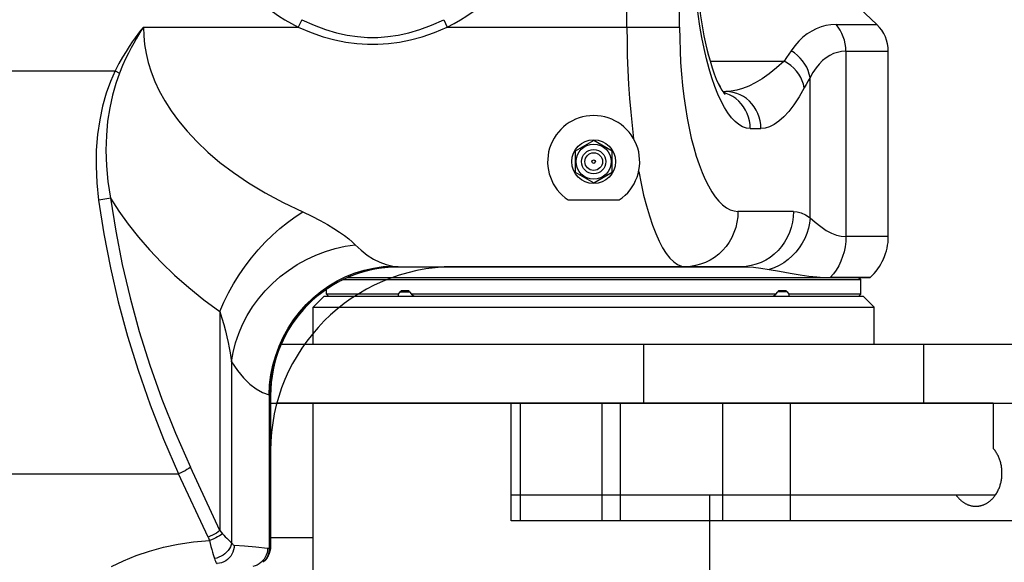
# Model space of a CAD drawing. Extents: x -241 to 226, y -138 to 180.
# Drawn here: x 103 to 113, y -81 to -75 of the extents above; entities that cross this region are included whole.
import ezdxf

# ---------------------------------------------------------------- set-up
doc = ezdxf.new("R2010")
doc.units = 0
doc.layers.get('0').update_dxf_attribs({"linetype": 'CONTINUOUS'})
doc.layers.get('DEFPOINTS').update_dxf_attribs({"linetype": 'CONTINUOUS'})
doc.styles.get("Standard").update_dxf_attribs({"font": 'ROMANS', "bigfont": 'EXTFONT'})
doc.dimstyles.new('ISO-25', dxfattribs={"dimtxt": 2.5, "dimasz": 2.5, "dimexe": 1.25, "dimexo": 0.625, "dimtad": 1, "dimtxsty": 'STANDARD', "dimcen": 2.5, "dimazin": 3, "dimtfac": 1, "dimtmove": 0, "dimatfit": 3})

# ---------------------------------------------------------------- blocks, each defined once
blk = doc.blocks.new('DTL0002')
at = {"color": 191, "linetype": 'CONTINUOUS'}
for p, q in [((-703.11, 456.68), (-712.11, 465.24)), ((-700, 399.18), (-700, 449.43)), ((-744.94, 438.5), (-744.12, 438.5)), ((-740.04, 391), (-817.99, 391)), ((-705, 388), (-834.75, 388)), ((-708, 388), (-707.5, 387.5)), ((-704.96, 388.04), (-705, 388)), ((-707.5, 383.5), (-707.5, 387.5)), ((-844.85, 383), (-706.8, 383)), ((-708, 383), (-707.5, 383.5)), ((-706.8, 383), (-703.8, 380)), ((-848.97, 380), (-703.8, 380)), ((-703.8, 370), (-703.8, 380)), ((-856.2, 370), (-856.2, 372.9)), ((-858.43, 370), (-602.13, 370)), ((-671.51, 354), (-865.98, 354)), ((-856.2, 122), (-856.2, 354)), ((-802.38, 329), (-802.38, 354)), ((-671.51, 354), (-613.93, 354)), ((-671.51, 354), (-671.51, 341.71)), ((-867.73, 341), (-867.73, 315.18)), ((-670.95, 329), (-802.38, 329)), ((-748.59, 329), (-748.59, 151)), ((-869.83, 310.79), (-869.83, 310.79))]:
    blk.add_line(p, q, dxfattribs=at)
for points in [[(-752.13, 470.1), (-751.94, 467.58), (-751.69, 464.78), (-751.37, 461.93), (-750.99, 459.1), (-750.55, 456.32), (-750.07, 453.67), (-749.54, 451.18), (-748.98, 448.89), (-748.41, 446.81), (-747.84, 444.96), (-747.27, 443.33), (-746.71, 441.92), (-746.18, 440.73), (-745.69, 439.75), (-745.25, 438.98), (-744.88, 438.41), (-744.59, 438.01), (-744.4, 437.79), (-744.31, 437.7), (-744.31, 437.7)], [(-867.73, 315.18), (-867.73, 315.08), (-867.78, 314.42), (-867.91, 313.77), (-868.1, 313.15), (-868.37, 312.56), (-868.7, 312), (-869.09, 311.5), (-869.54, 311.03), (-869.83, 310.79)]]:
    blk.add_lwpolyline(points, dxfattribs=at)
for centre, radius, start, end in [((-710, 449.43), 10, 0, 46.4097), ((-715, 399.18), 15, 312.0408, 0), ((-817.73, 341), 50, 90.2935, 180)]:
    blk.add_arc(centre, radius, start, end, dxfattribs=at)
for points, knots in [([(-670.95, 329), (-670.85, 329.14), (-670.66, 329.43), (-670.39, 329.88), (-670.15, 330.35), (-669.94, 330.83), (-669.75, 331.32), (-669.59, 331.82), (-669.45, 332.32), (-669.34, 332.83), (-669.25, 333.35), (-669.19, 333.87), (-669.15, 334.39), (-669.13, 334.91), (-669.14, 335.44), (-669.17, 335.96), (-669.23, 336.48), (-669.31, 337), (-669.41, 337.52), (-669.54, 338.03), (-669.7, 338.53), (-669.88, 339.02), (-670.09, 339.51), (-670.32, 339.98), (-670.58, 340.44), (-670.86, 340.88), (-671.17, 341.31), (-671.39, 341.58), (-671.51, 341.71)], [0, 0, 0, 0, 0.523181, 1.046859, 1.570721, 2.094366, 2.617842, 3.141296, 3.664767, 4.188252, 4.711722, 5.235096, 5.758368, 6.281731, 6.805387, 7.329486, 7.853979, 8.378782, 8.903872, 9.429289, 9.95515, 10.481655, 11.008752, 11.535824, 12.062319, 12.587855, 13.112255, 13.635575, 13.635575, 13.635575, 13.635575]), ([(-681.55, 329), (-681.49, 328.91), (-681.37, 328.74), (-681.17, 328.5), (-680.96, 328.26), (-680.75, 328.02), (-680.52, 327.8), (-680.29, 327.59), (-680.05, 327.38), (-679.79, 327.19), (-679.53, 327.01), (-679.27, 326.84), (-678.99, 326.69), (-678.71, 326.55), (-678.41, 326.42), (-678.12, 326.31), (-677.82, 326.22), (-677.51, 326.14), (-677.2, 326.08), (-676.88, 326.03), (-676.57, 326.01), (-676.36, 326), (-676.25, 326)], [0, 0, 0, 0, 0.316138, 0.632564, 0.949153, 1.26582, 1.582522, 1.899259, 2.215984, 2.532638, 2.849213, 3.165757, 3.482371, 3.799067, 4.115796, 4.432559, 4.749417, 5.066475, 5.383635, 5.700677, 6.017394, 6.333612, 6.333612, 6.333612, 6.333612]), ([(-676.25, 326), (-676.15, 326), (-675.93, 326.01), (-675.62, 326.03), (-675.3, 326.08), (-674.99, 326.14), (-674.69, 326.22), (-674.38, 326.31), (-674.09, 326.42), (-673.8, 326.55), (-673.51, 326.69), (-673.24, 326.84), (-672.97, 327.01), (-672.71, 327.19), (-672.46, 327.38), (-672.21, 327.59), (-671.98, 327.8), (-671.75, 328.02), (-671.54, 328.25), (-671.33, 328.49), (-671.13, 328.74), (-671.01, 328.91), (-670.95, 329)], [0, 0, 0, 0, 0.316097, 0.632694, 0.949614, 1.266652, 1.583588, 1.900326, 2.216967, 2.533575, 2.850151, 3.166644, 3.483067, 3.799522, 4.116055, 4.432658, 4.749274, 5.065856, 5.382402, 5.698871, 6.015176, 6.331193, 6.331193, 6.331193, 6.331193])]:
    blk.add_open_spline(points, degree=3, knots=knots, dxfattribs=at)
blk = doc.blocks.new('DTL0003')
at = {"color": 140, "linetype": 'CONTINUOUS'}
for p, q in [((69.021487, -121.499906), (69.021487, -87.98868)), ((83.319398, -121.5), (83.319398, -87.988675)), ((136.894775, -120.823577), (127.896044, -112.257112)), ((-19.276821, -119.490556), (-20.257705, -121.5)), ((19.276781, -119.490556), (20.257664, -121.5)), ((-62.240453, -121.499733), (-20.25804, -121.499821)), ((20.257997, -121.499823), (83.319398, -121.5)), ((125.817888, -120.823577), (136.894775, -120.823577)), ((128.475656, -128.066464), (128.475643, -178.319282)), ((128.475656, -128.066465), (139.999808, -128.066465)), ((139.999808, -178.319282), (139.999808, -128.066465)), ((91.599187, -130.728665), (111.733429, -130.728716)), ((-147.057787, -133.393949), (-69.914251, -133.394064)), ((-69.914251, -133.394064), (-68.751116, -133.970686)), ((118.750984, -173.235236), (118.750924, -135.167798)), ((95.060605, -139), (95.885097, -139)), ((102.525091, -148.999999), (105.41706, -149)), ((59.999966, -152.226497), (54.999966, -155.113249)), ((64.999966, -155.113249), (59.999966, -152.226497)), ((54.999966, -155.113249), (54.999966, -160.886751)), ((64.999966, -160.886751), (64.999966, -155.113249)), ((54.999966, -160.886751), (59.999966, -163.773503)), ((59.999966, -163.773503), (64.999966, -160.886751)), ((53.071505, -168.404158), (66.928417, -168.404158)), ((114.260694, -171.5), (99.179561, -171.5)), ((139.999808, -178.319282), (128.475643, -178.319282)), ((6.926976, -186.5), (99.962773, -186.5)), ((134.999777, -189.5), (-6.853074, -189.5)), ((135.044695, -189.459311), (124.234316, -189.459311)), ((131.999784, -189.500024), (132.499784, -190.000024)), ((135.044695, -189.459311), (134.999808, -189.5)), ((-7.937658, -190), (132.499808, -190)), ((132.499808, -193.999952), (132.499808, -190)), ((-13.200192, -194.5), (-16.200192, -197.5)), ((-16.200192, -197.5), (-13.200192, -194.5)), ((-13.200192, -194.5), (133.199808, -194.5)), ((-12.500192, -193.999952), (-12.500192, -192.647808)), ((6.997366, -193.999952), (-12.500192, -193.999952)), ((-12.000144, -194.5), (-12.500192, -193.999952)), ((6.997366, -193.999952), (7.482524, -193.292893)), ((7.011092, -194.5), (6.997366, -193.999952)), ((7.482524, -193.292893), (10.01806, -193.292893)), ((7.972596, -193), (9.508131, -193)), ((10.01806, -193.292893), (10.532835, -193.999952)), ((109.46688, -193.999952), (10.532835, -193.999952)), ((10.532835, -193.999952), (11.253737, -194.5)), ((108.745978, -194.5), (109.46688, -193.999952)), ((109.46688, -193.999952), (109.981654, -193.292893)), ((112.517185, -193.292893), (109.981654, -193.292893)), ((110.491582, -193), (112.027114, -193)), ((112.517185, -193.292893), (113.002342, -193.999952)), ((113.002342, -193.999952), (112.988615, -194.5)), ((132.499808, -193.999952), (113.002342, -193.999952)), ((131.999761, -194.5), (132.499808, -193.999952)), ((133.199808, -194.5), (136.199808, -197.5)), ((-16.200192, -197.5), (136.199808, -197.5)), ((-16.200192, -207.5), (-16.200192, -197.5)), ((136.199808, -207.5), (136.199808, -197.5)), ((-41.476846, -198.668796), (-41.476623, -258.095716)), ((-24.78716, -207.5), (241.991044, -207.5)), ((73.501887, -207.5), (73.501887, -223.5)), ((149.579002, -207.5), (149.579002, -223.5)), ((-38.317277, -212.331369), (-38.317242, -261.379158)), ((-28.135394, -221.245366), (-28.135394, -262.790412)), ((-27.730783, -221.5), (-27.806831, -221.5)), ((-27.730783, -221.5), (-27.730783, -262.316503)), ((-27.730783, -223.5), (241.991044, -223.5)), ((-16.200192, -455.5), (-16.200192, -223.5)), ((37.623765, -255.5), (37.623765, -223.5)), ((40.158078, -255.5), (40.158078, -223.5)), ((62.347601, -255.5), (62.347601, -223.5)), ((67.278975, -255.5), (67.278975, -223.5)), ((95.017326, -223.5), (95.017326, -255.5)), ((113.389237, -223.5), (113.389237, -255.5)), ((-167.995319, -242.713976), (-52.700501, -242.71396)), ((-44.694776, -259.917132), (-52.700501, -242.71396)), ((-41.476623, -258.095716), (-49.48266, -240.891872)), ((241.991044, -255.5), (37.623791, -255.5)), ((91.415176, -255.5), (91.415176, -426.5)), ((-16.200192, -260.048033), (-27.730783, -260.048034))]:
    blk.add_line(p, q, dxfattribs=at)
for points in [[(102.525091, -148.999999), (101.486383, -148.882352), (100.449189, -148.528577), (99.420449, -147.939643), (98.406585, -147.119122), (97.412076, -146.071048), (96.440198, -144.798739), (95.49485, -143.306411), (94.58053, -141.600023), (93.701381, -139.686083), (92.861523, -137.572218), (92.065407, -135.268507), (91.316154, -132.782765), (90.616839, -130.123172), (89.970992, -127.300624), (89.381834, -124.326323), (88.852934, -121.215199), (88.388312, -117.988688), (87.992191, -114.676497), (87.670744, -111.342294), (87.425293, -108.026519)], [(87.873608, -107.398571), (88.055405, -109.924241), (88.310263, -112.721319), (88.628891, -115.567602), (89.009415, -118.404242), (89.447337, -121.175995), (89.935264, -123.831355), (90.462622, -126.323087), (91.016676, -128.613756), (91.586814, -130.688852), (92.163041, -132.542988), (92.734642, -134.173329), (93.290564, -135.580613), (93.819613, -136.769148), (94.309788, -137.745024), (94.748017, -138.51603), (95.120013, -139.09198), (95.410343, -139.485372), (95.60391, -139.713455), (95.687632, -139.799072), (95.689995, -139.801234)], [(-19.276821, -119.490556), (-15.93425, -120.991692), (-12.786276, -122.160049), (-9.792784, -123.04246), (-6.913277, -123.675337), (-4.115672, -124.083454), (-1.366625, -124.283435), (1.366597, -124.283435), (4.115637, -124.083453), (6.913245, -123.675336), (9.792747, -123.04246), (12.786244, -122.160046), (15.934238, -120.991681), (19.276781, -119.490556)], [(-62.240453, -121.499733), (-63.009547, -122.459905), (-63.753597, -123.426345), (-64.500803, -124.436561), (-65.275829, -125.530615), (-66.099743, -126.75048), (-66.979812, -128.125606), (-67.910137, -129.671017), (-68.888515, -131.413763), (-69.914251, -133.394064)], [(-62.240636, -121.5), (-62.911588, -122.536812), (-63.557276, -123.574551), (-64.202076, -124.652978), (-64.866935, -125.813793), (-65.56916, -127.099873), (-66.313814, -128.539695), (-67.094523, -130.146147), (-67.907834, -131.943938), (-68.751116, -133.970686)], [(-62.240645, -121.499733), (-62.162623, -123.85398), (-61.924347, -126.237442), (-61.516974, -128.659699), (-60.928984, -131.127131), (-60.146685, -133.643713), (-59.154876, -136.210724), (-57.937608, -138.826528), (-56.476651, -141.490495), (-54.750126, -144.203701), (-52.734823, -146.964064), (-50.411217, -149.761416), (-47.766254, -152.578222), (-44.790974, -155.395176), (-41.470047, -158.2005), (-37.779623, -160.987665), (-33.69727, -163.745682), (-29.206151, -166.457634), (-24.294007, -169.103069), (-18.951706, -171.659695)], [(-20.258134, -121.499821), (-16.744794, -122.963127), (-13.435586, -124.099775), (-10.289117, -124.95683), (-7.263062, -125.570739), (-4.323645, -125.966268), (-1.435638, -126.159978), (1.435609, -126.159978), (4.32361, -125.966267), (7.263029, -125.570738), (10.289079, -124.956829), (13.435553, -124.099772), (16.744782, -122.963116), (20.25809, -121.499823)], [(69.021487, -121.499906), (69.050423, -125.424556), (69.137186, -129.336925), (69.281581, -133.223319), (69.483226, -137.06998), (69.741569, -140.863264), (70.055906, -144.589954), (70.425387, -148.237), (70.848998, -151.791244)], [(83.319398, -121.5), (83.352137, -124.711022), (83.450301, -127.910739), (83.613629, -131.086323), (83.841633, -134.225045), (84.1336, -137.314331), (84.488638, -140.342026), (84.905652, -143.296044), (85.3833, -146.164159), (85.919991, -148.934197), (86.513894, -151.594194), (87.162927, -154.132389), (87.864731, -156.537244), (88.616675, -158.797539), (89.41585, -160.902461), (90.259072, -162.841694), (91.142879, -164.605498), (92.063546, -166.18482), (93.017094, -167.571382), (93.99931, -168.757782), (95.005763, -169.737578), (96.031842, -170.505379), (97.07278, -171.05691), (98.12369, -171.389076), (99.179561, -171.5)], [(125.817888, -120.823577), (124.425559, -120.892392), (123.06105, -121.101375), (121.732172, -121.452117), (120.446, -121.943365), (119.202067, -122.575107), (117.996393, -123.350656), (116.830775, -124.2717), (115.708068, -125.339404), (114.630179, -126.556341), (113.600152, -127.924909)], [(128.475635, -128.066465), (128.431798, -127.055691), (128.300736, -126.05527), (128.083793, -125.07545), (127.783189, -124.126266), (127.402005, -123.217441), (126.944144, -122.358285), (126.414296, -121.557596), (125.817888, -120.823577)], [(113.600152, -127.924909), (112.967157, -128.849164), (112.345005, -129.784291), (111.733429, -130.728716)], [(118.750924, -135.167797), (118.550389, -134.228452), (118.245147, -133.299646), (117.838625, -132.391803), (117.335384, -131.515109), (116.741071, -130.6794), (116.062354, -129.894055), (115.30685, -129.167885), (114.483034, -128.509038), (113.600152, -127.924908)], [(128.475656, -128.066464), (127.328262, -128.135287), (126.213544, -128.344272), (125.137219, -128.695013), (124.104227, -129.186257), (123.113326, -129.81799), (122.160538, -130.59353), (121.246546, -131.514564), (120.372889, -132.582258), (119.540418, -133.799187), (118.750924, -135.167798)], [(111.733411, -130.728716), (109.664958, -132.576114), (107.650863, -134.176324), (105.710779, -135.529051), (103.858238, -136.639334), (102.094184, -137.520225), (100.417152, -138.184717), (98.825988, -138.644864), (97.317045, -138.91288), (95.885086, -139)], [(117.179474, -137.971554), (116.962524, -137.02394), (116.635337, -136.087541), (116.201786, -135.173438), (115.667002, -134.292448), (115.037314, -133.454998), (114.320173, -132.670998), (113.524066, -131.949725), (112.658414, -131.299717), (111.733463, -130.728665)], [(-69.914251, -133.394064), (-71.172646, -136.239385), (-72.324394, -139.436053), (-73.31931, -142.927362), (-74.124141, -146.686738), (-74.70622, -150.660972), (-75.04614, -154.84341), (-75.123537, -159.214878), (-74.919804, -163.760672), (-74.416837, -168.468005)], [(-68.751116, -133.970686), (-69.766755, -136.810138), (-70.66778, -139.972539), (-71.410965, -143.39804), (-71.967378, -147.058549), (-72.309974, -150.901716), (-72.421539, -154.921466), (-72.284456, -159.100043), (-71.882326, -163.424366), (-71.198926, -167.883577)], [(118.750924, -135.167798), (118.218933, -136.092052), (117.695196, -137.027182), (117.179474, -137.971554)], [(105.41706, -149), (105.364843, -147.954715), (105.208764, -146.920883), (104.950534, -145.90983), (104.59298, -144.932634), (104.140021, -144), (103.59662, -143.122147), (102.96873, -142.308694), (102.26323, -141.568552), (101.48785, -140.90983), (100.651086, -140.339746), (99.762104, -139.864545), (98.830645, -139.489435), (97.866915, -139.218524), (96.881471, -139.054781), (95.885111, -139)], [(117.179474, -137.971554), (115.76281, -140.434762), (114.356097, -142.568388), (112.971645, -144.372046), (111.6197, -145.852447), (110.302901, -147.026983), (109.022832, -147.912978), (107.781731, -148.526505), (106.580069, -148.883852), (105.41706, -149)], [(102.525091, -148.999999), (102.472874, -147.954714), (102.316795, -146.920882), (102.058564, -145.90983), (101.70101, -144.932633), (101.248052, -144), (100.704651, -143.122148), (100.076761, -142.308694), (99.371261, -141.568552), (98.595881, -140.909831), (97.759117, -140.339747), (96.870136, -139.864546), (95.938677, -139.489435), (95.275825, -139.303103)], [(72.218658, -160.636969), (72.867707, -163.93492), (73.569492, -167.059575), (74.321375, -169.996365), (75.12045, -172.731249), (75.963534, -175.25083), (76.847169, -177.542461), (77.767631, -179.594385), (78.720945, -181.395854), (79.702902, -182.937257), (80.709074, -184.210228), (81.734854, -185.207767), (82.775482, -185.924325), (83.826067, -186.355881), (84.881653, -186.5)], [(-71.19895, -167.883449), (-71.664007, -167.989254), (-72.167273, -168.093589), (-72.701761, -168.195008), (-73.260054, -168.292102), (-73.834403, -168.383524), (-74.416837, -168.468005)], [(-71.19893, -167.883566), (-68.891053, -171.414956), (-66.359787, -174.940043), (-63.594668, -178.451554), (-60.582907, -181.943306), (-57.312313, -185.406221), (-53.77306, -188.82719), (-49.957722, -192.190031), (-45.86056, -195.476823), (-41.476846, -198.668796)], [(-71.19893, -167.883566), (-69.773507, -176.872805), (-68.000805, -185.910942), (-65.871153, -194.993359), (-63.374774, -204.113477), (-60.500679, -213.266923), (-57.23601, -222.451713), (-53.567628, -231.662802), (-49.48266, -240.891872)], [(-74.416837, -168.468005), (-72.991368, -177.609855), (-71.218657, -186.801201), (-69.088997, -196.037567), (-66.592613, -205.312261), (-63.718518, -214.620834), (-60.453855, -223.961265), (-56.785488, -233.328428), (-52.700503, -242.71396)], [(-41.476899, -198.668762), (-40.377042, -196.144737), (-39.134174, -193.63756), (-37.756591, -191.163966), (-36.253489, -188.740466), (-34.6349, -186.383235), (-32.911628, -184.108009), (-31.095175, -181.929973), (-29.197667, -179.863667), (-27.231769, -177.922881), (-25.210602, -176.120571), (-23.147659, -174.468767), (-21.056708, -172.978493), (-18.951706, -171.659698)], [(-18.951706, -171.659695), (-16.524983, -172.802926), (-14.304336, -173.942042), (-12.307982, -175.05192), (-10.53466, -176.118068), (-8.979374, -177.12982), (-7.635974, -178.078493), (-6.49231, -178.96071), (-5.530241, -179.779681), (-4.733432, -180.540388)], [(99.179561, -171.5), (99.110712, -172.970257), (98.90483, -174.426355), (98.563897, -175.85427), (98.091196, -177.240251), (97.49128, -178.570951), (96.769926, -179.833553), (95.934081, -181.015899), (94.991796, -182.106602), (93.952144, -183.095157), (92.825138, -183.972044), (91.621631, -184.728819), (90.353215, -185.358193), (89.032105, -185.854105), (87.671023, -186.211779), (86.283078, -186.427771), (84.881637, -186.5)], [(114.260694, -171.5), (114.191846, -172.970257), (113.985964, -174.426355), (113.64503, -175.85427), (113.17233, -177.240251), (112.572413, -178.570951), (111.85106, -179.833553), (111.015215, -181.015899), (110.072929, -182.106602), (109.033277, -183.095157), (107.906271, -183.972044), (106.702765, -184.728819), (105.434349, -185.358193), (104.113239, -185.854105), (102.752157, -186.211779), (101.364212, -186.427771), (99.96277, -186.5)], [(118.750924, -173.235199), (118.587223, -174.670302), (118.287621, -176.091607), (117.854999, -177.485448), (117.293518, -178.838422), (116.608576, -180.137522), (115.806757, -181.370256), (114.895773, -182.524772), (113.884382, -183.589969), (112.782308, -184.555604), (111.600149, -185.412395), (110.349269, -186.152102), (109.041697, -186.767613), (107.690005, -187.253011)], [(114.260694, -171.5), (115.266568, -171.596097), (116.332705, -171.895462), (117.486565, -172.427938), (118.750984, -173.235236)], [(118.750984, -173.235252), (120.112328, -174.384139), (121.633863, -175.608543), (123.128744, -176.646441), (124.55272, -177.423241), (125.917299, -177.944774), (127.219978, -178.231514), (128.475643, -178.319282)], [(128.475635, -178.319282), (128.420145, -179.712349), (128.254157, -181.093375), (127.979104, -182.450423), (127.597364, -183.771762), (127.112238, -185.045971), (126.527917, -186.262037), (125.849453, -187.409447), (125.08271, -188.478285), (124.234316, -189.459311)], [(-38.317279, -212.331366), (-37.886829, -209.750404), (-37.240544, -207.186245), (-36.38263, -204.655582), (-35.318672, -202.174889), (-34.055597, -199.760318), (-32.601629, -197.427587), (-30.966232, -195.191883), (-29.160054, -193.067761), (-27.194852, -191.069049), (-25.083422, -189.208759), (-22.839509, -187.499003), (-20.477721, -185.950911), (-18.013434, -184.574562), (-15.462692, -183.378916), (-12.842099, -182.371757), (-10.168717, -181.559642), (-7.45995, -180.947857), (-4.733432, -180.540386)], [(-4.733432, -180.540388), (-3.119509, -182.058903), (-1.463368, -183.36417), (0.228461, -184.449358), (1.949171, -185.308855), (3.691633, -185.93826), (5.448463, -186.334488)], [(-28.135394, -221.245366), (-27.982247, -218.540693), (-27.628221, -215.852272), (-27.075446, -213.196257), (-26.327242, -210.588607), (-25.388105, -208.044991), (-24.263678, -205.580694), (-22.960717, -203.210521), (-21.487053, -200.948716), (-19.851539, -198.808869), (-18.064003, -196.803837), (-16.135186, -194.945669), (-14.076678, -193.24553), (-11.900848, -191.713636), (-9.62077, -190.359191), (-7.250144, -189.190333), (-4.803215, -188.214087), (-2.294686, -187.436319), (0.26037, -186.861701), (2.846599, -186.493687), (5.448463, -186.334487)], [(-27.806831, -221.5), (-27.699758, -218.753932), (-27.3792, -216.024794), (-26.847133, -213.329412), (-26.106836, -210.684405), (-25.162876, -208.10608), (-24.02107, -205.610333), (-22.688459, -203.21255), (-21.17326, -200.927516), (-19.484812, -198.769318), (-17.633528, -196.751263), (-15.630819, -194.885791), (-13.489034, -193.184405), (-11.221377, -191.657594), (-8.841829, -190.314772), (-6.365062, -189.164216), (-3.806344, -188.213022), (-1.181452, -187.467053), (1.493432, -186.930908), (4.201815, -186.607893), (6.927, -186.5)], [(5.448463, -186.334488), (5.9277, -186.406327), (6.333546, -186.458106), (6.666571, -186.489459), (6.926939, -186.5)], [(99.962782, -186.5), (101.618489, -186.541714), (103.423039, -186.671637), (105.430744, -186.902701), (107.690005, -187.253011)], [(107.690005, -187.253011), (110.446627, -187.751644), (113.35666, -188.282922), (116.043457, -188.73334), (118.441789, -189.070458), (120.591436, -189.296798), (122.508609, -189.421233), (124.234316, -189.459311)], [(7.972596, -193), (7.881768, -193.008555), (7.792698, -193.034056), (7.706839, -193.076076), (7.625623, -193.13392), (7.550425, -193.206609), (7.482524, -193.292893)], [(10.01806, -193.292893), (9.946843, -193.206643), (9.868207, -193.13398), (9.783516, -193.076131), (9.694235, -193.034082), (9.601911, -193.008558), (9.508131, -193)], [(110.491582, -193), (110.397822, -193.008555), (110.30555, -193.034056), (110.216293, -193.076076), (110.131581, -193.13392), (110.052903, -193.206609), (109.981654, -193.292893)], [(112.517185, -193.292893), (112.449314, -193.206643), (112.374158, -193.13398), (112.292963, -193.076131), (112.20708, -193.034082), (112.117962, -193.008558), (112.027114, -193)], [(-41.476846, -198.668911), (-40.937706, -200.42718), (-40.444204, -202.179746), (-40.000542, -203.887378), (-39.606448, -205.527733), (-39.26082, -207.084366), (-38.962289, -208.543883), (-38.708147, -209.901121), (-38.494356, -211.161055), (-38.317277, -212.331379)], [(-38.317277, -212.331369), (-36.703377, -214.667527), (-35.04722, -216.675639), (-33.355388, -218.345168), (-31.634674, -219.667478), (-29.892196, -220.635793), (-28.135394, -221.245366)], [(-28.135394, -221.245366), (-28.028899, -221.355878), (-27.938712, -221.435541), (-27.864707, -221.483777), (-27.806831, -221.5)], [(-49.48266, -240.891872), (-49.932107, -241.227485), (-50.427962, -241.557472), (-50.961912, -241.876302), (-51.525006, -242.17863), (-52.107806, -242.459388), (-52.700543, -242.713869)], [(-41.476893, -258.095135), (-41.92634, -258.430748), (-42.422195, -258.760736), (-42.956145, -259.079565), (-43.519239, -259.381893), (-44.10204, -259.662651), (-44.694776, -259.917132)], [(-40.747281, -258.961888), (-41.151276, -259.256847), (-41.603609, -259.54732), (-42.097401, -259.82889), (-42.625142, -260.097276), (-43.178809, -260.348396), (-43.749981, -260.578432), (-44.329972, -260.783885)], [(-41.476623, -258.095434), (-41.106634, -258.513122), (-40.747288, -258.961888)], [(-40.747288, -258.961888), (-40.412316, -259.367235), (-40.030599, -259.773788), (-39.635334, -260.159789), (-39.250222, -260.516877), (-38.893551, -260.840624), (-38.578982, -261.128609), (-38.317242, -261.379132)], [(-70.942272, -267.858874), (-67.696176, -266.289127), (-64.25909, -264.884688), (-60.632004, -263.657138), (-56.817664, -262.619247), (-52.822055, -261.784894), (-48.654626, -261.168384), (-44.329903, -260.784058)], [(-44.694776, -259.917132), (-44.50966, -260.335291), (-44.329903, -260.784058)], [(-44.32993, -260.78406), (-44.134202, -261.60293), (-43.915893, -262.425507), (-43.693426, -263.206916), (-43.47906, -263.929992), (-43.28179, -264.585434), (-43.108072, -265.168252), (-42.962691, -265.67473)], [(-38.317281, -261.379092), (-38.4431, -261.93145), (-38.644153, -262.474913), (-38.917205, -263.00073), (-39.257857, -263.500431), (-39.660623, -263.965971), (-40.119019, -264.389851), (-40.625661, -264.765247), (-41.17239, -265.086112), (-41.750403, -265.34728), (-42.350391, -265.544544), (-42.962691, -265.674728)], [(-38.317242, -261.379158), (-38.207281, -261.576845), (-38.092415, -261.741833), (-37.973594, -261.872599), (-37.851697, -261.968086), (-37.727643, -262.027508), (-37.602392, -262.050373)], [(-37.602392, -262.050373), (-37.643103, -262.685785), (-37.760959, -263.310893), (-37.95405, -263.915559), (-38.219245, -264.489977), (-38.552241, -265.02483), (-38.947639, -265.511445), (-39.399027, -265.941931), (-39.899085, -266.309306), (-40.439702, -266.607613), (-41.012111, -266.832012), (-41.607029, -266.978867), (-42.214809, -267.045793)], [(-37.602392, -262.050373), (-34.77199, -262.203318), (-31.744624, -262.481432), (-28.520566, -262.909811)], [(-28.520566, -262.909811), (-28.566755, -263.54109), (-28.689135, -264.162247), (-28.885741, -264.763321), (-29.153423, -265.334674), (-29.487888, -265.867144), (-29.883772, -266.352194), (-30.334728, -266.782046), (-30.833524, -267.149806), (-31.372164, -267.449579), (-31.942008, -267.676557), (-32.533921, -267.8271)], [(-27.730782, -262.316891), (-27.731736, -262.423331), (-27.780991, -263.083078), (-27.904554, -263.728266), (-28.100581, -264.35012), (-28.366221, -264.941385), (-28.697717, -265.495087), (-29.090771, -266.004946), (-29.540979, -266.465576), (-29.825856, -266.707689)], [(-28.135394, -262.790412), (-28.136823, -263.433643), (-28.221949, -264.065648), (-28.389289, -264.6754), (-28.635921, -265.252257), (-28.957543, -265.786153), (-29.34854, -266.267771), (-29.825854, -266.707692)], [(-28.520566, -262.909811), (-28.422849, -262.913598), (-28.325941, -262.894862), (-28.230016, -262.853756), (-28.135394, -262.790412)], [(-28.135394, -262.790412), (-27.910962, -262.666239), (-27.775008, -262.506154), (-27.730783, -262.316987)], [(-42.962691, -265.67473), (-42.841172, -266.07478), (-42.7172, -266.409424), (-42.591718, -266.675743), (-42.465598, -266.871556), (-42.339696, -266.995254), (-42.214803, -267.045795)]]:
    blk.add_lwpolyline(points, dxfattribs=at)
for centre, radius in [((59.999961, -158), 5.947279), ((59.999966, -158), 4.763594), ((59.99997, -158), 3.298485), ((59.999972, -158), 2.4), ((59.999972, -158), 0.5)]:
    blk.add_circle(centre, radius, dxfattribs=at)
for centre, radius, start, end in [((-0.00002, -80), 46.18034, 203.578178, 243.980814), ((-0.00002, -80), 46.18034, 296.019182, 336.421822), ((129.999808, -128.066465), 10, 0, 46.40972), ((59.999972, -158), 12.5, 303.660266, 236.339064), ((124.999808, -178.319282), 15, 312.040761, 0), ((7.269217, -221.5), 35, 90.559968, 180)]:
    blk.add_arc(centre, radius, start, end, dxfattribs=at)
blk = doc.blocks.new('_OPEN30')
at = {"color": 0, "linetype": 'BYBLOCK'}
for p, q in [((-1, 0.267949), (0, 0)), ((0, 0), (-1, -0.267949)), ((0, 0), (-1, 0))]:
    blk.add_line(p, q, dxfattribs=at)
blk = doc.blocks.new('*D21')
at = {"color": 0}
for p, q in [((-21.720249, -29.877197), (-21.720249, -131.885)), ((193.360057, -109.140959), (193.360057, -131.885)), ((190.360057, -129.599), (-18.720249, -129.599))]:
    blk.add_line(p, q, dxfattribs=at)
at = {"layer": 'DEFPOINTS', "color": 0}
for p in [(-21.720249, -29.877197), (193.360057, -109.140959), (-21.720249, -129.6)]:
    blk.add_point(p, dxfattribs=at)
at = {"color": 0, "xscale": 3, "yscale": 3, "zscale": 3, "rotation": 180}
blk.add_blockref('_OPEN30', (-21.720249, -129.599), dxfattribs=at)
at = {"color": 0, "xscale": 3, "yscale": 3, "zscale": 3}
blk.add_blockref('_OPEN30', (193.360057, -129.599), dxfattribs=at)
at = {"color": 0, "insert": (85.821904, -126.343206), "char_height": 3.2, "attachment_point": 5}
blk.add_mtext('5380(輸送姿勢)', dxfattribs=at)

msp = doc.modelspace()

# ---------------------------------------------------------------- block references
at = {"color": 7, "xscale": 0.04, "yscale": 0.04, "zscale": 0.04}
for name, p in [('DTL0003', (106.4, -70.401)), ('DTL0002', (140, -93.501))]:
    msp.add_blockref(name, p, dxfattribs=at)

# ---------------------------------------------------------------- dimensions: what is measured, and where the dimension line sits
at = {"color": 7}
dim = msp.add_linear_dim(base=(-21.72, -129.599), p1=(193.36, -109.141), p2=(-21.72, -29.877), text='5380(輸送姿勢)', dimstyle='ISO-25', override={"dimtxt": 3.2, "dimasz": 3, "dimexe": 2.286, "dimexo": 0, "dimgap": 0.8, "dimtad": 1, "dimtih": 0, "dimtoh": 0, "dimdec": 0, "dimdsep": 46, "dimblk1": 'OPEN30', "dimblk2": 'OPEN30', "dimsah": 1, "dimse1": 0, "dimse2": 0, "dimtmove": 0}, dxfattribs=at)
dim.commit()
dim.dimension.update_dxf_attribs({"geometry": '*D21', "text_midpoint": (85.822, -129.599), "dimtype": 160})

doc.saveas('drawing.dxf')
